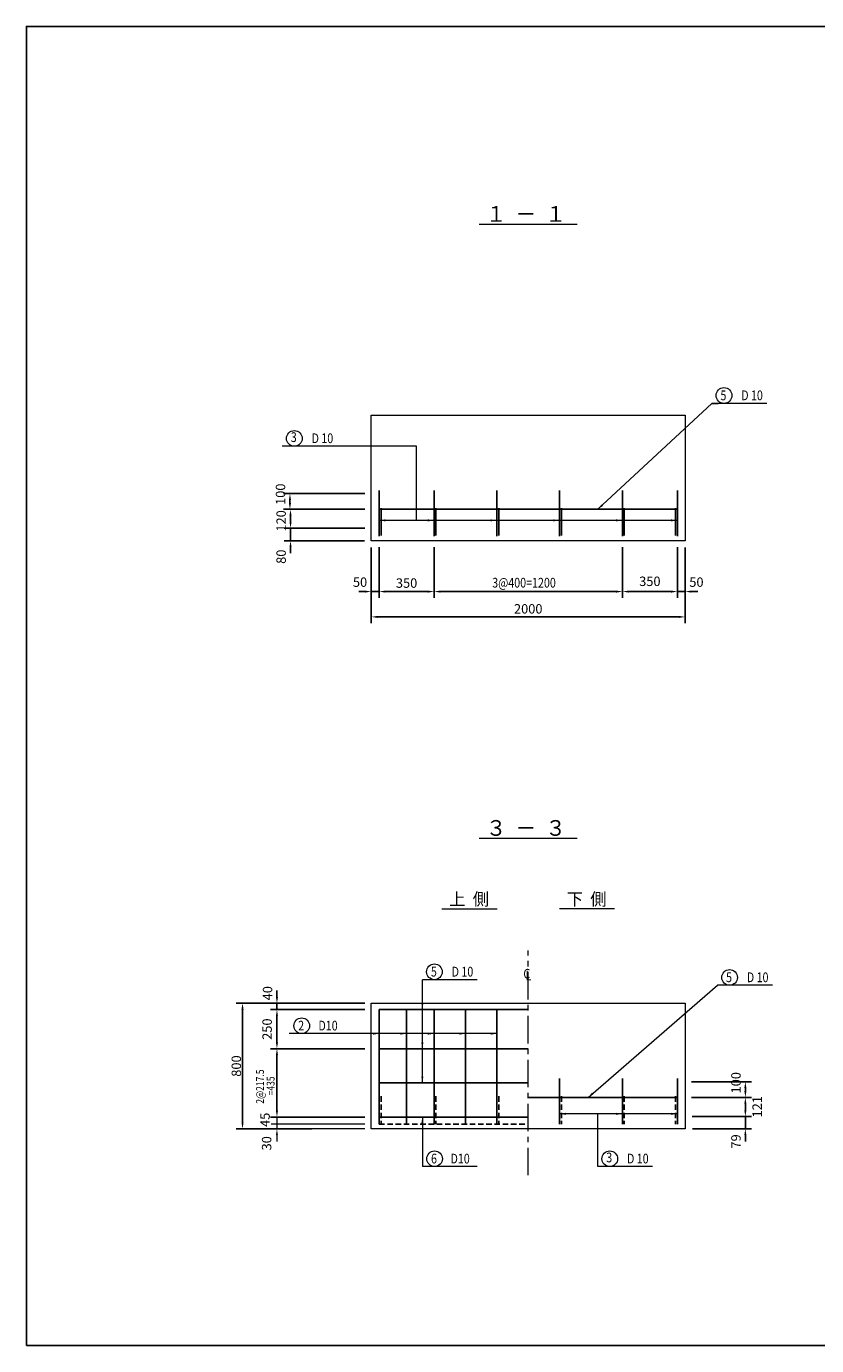
# Model space of a CAD drawing. Extents: x 0 to 11880, y 0 to 8400.
# Drawn here: x 0 to 5035, y 0 to 8400 of the extents above; entities that cross this region are included whole.
import ezdxf
from ezdxf.enums import TextEntityAlignment as Align

# ---------------------------------------------------------------- set-up
doc = ezdxf.new("R2010")
doc.units = 0
doc.header["$LTSCALE"] = 140
doc.header["$MEASUREMENT"] = 0
for name, pattern in [('CENTER', [2, 1.25, -0.25, 0.25, -0.25]), ('DASHED1', [2.5, 1.25, -1.25]), ('HIDDEN', [0.375, 0.25, -0.125])]:
    doc.linetypes.add(name, pattern=pattern)
doc.layers.get('0').update_dxf_attribs({"linetype": 'CONTINUOUS'})
doc.layers.get('DEFPOINTS').update_dxf_attribs({"linetype": 'CONTINUOUS'})
for name, color, linetype in [('0-6', 7, 'CONTINUOUS'), ('0-B', 7, 'CONTINUOUS'), ('0-C', 7, 'CONTINUOUS'), ('CENTER', 1, 'CENTER'), ('DEFPOINT', 7, 'CONTINUOUS'), ('HIDDEN', 7, 'CONTINUOUS'), ('TEKIN', 2, 'CONTINUOUS')]:
    doc.layers.add(name, color=color, linetype=linetype)
doc.styles.get("Standard").update_dxf_attribs({"font": 'TXT', "bigfont": 'BIGFONT'})
doc.dimstyles.get("Standard").update_dxf_attribs({"dimtxt": 0.18, "dimasz": 0.18, "dimexe": 0.18, "dimexo": 0.0625, "dimgap": 0.09, "dimtad": 0, "dimtih": 1, "dimtoh": 1, "dimdec": 4, "dimzin": 0, "dimdsep": 46, "dimtxsty": 'Standard', "dimcen": 0.09, "dimadec": 0, "dimazin": 0, "dimtfac": 1, "dimtdec": 4, "dimtofl": 0, "dimtmove": 0, "dimatfit": 3, "dimfxl": 0, "dimtolj": 1, "dimtzin": 0, "dimarcsym": 0})

# ---------------------------------------------------------------- blocks, each defined once
blk = doc.blocks.new('*D2')
at = {"color": 0, "lineweight": -2}
for p, q in [((1683, 5244.9), (1683, 5284.9)), ((2153.7, 5204.9), (1643, 5204.9)), ((2153.7, 5124.9), (1643, 5124.9)), ((1683, 5124.9), (1683, 5204.9)), ((1683, 5084.9), (1683, 5044.9))]:
    blk.add_line(p, q, dxfattribs=at)
at = {"color": 0}
for points in [[(1676.3, 5244.9), (1689.6, 5244.9), (1683, 5204.9)], [(1676.3, 5084.9), (1689.6, 5084.9), (1683, 5124.9)]]:
    blk.add_solid(points, dxfattribs=at)
at = {"layer": 'DEFPOINTS', "color": 0}
for p in [(1683, 5204.9), (2193.7, 5204.9), (2193.7, 5124.9)]:
    blk.add_point(p, dxfattribs=at)
at = {"color": 0, "lineweight": 13, "insert": (1623, 5023.3), "char_height": 60, "attachment_point": 5, "rotation": 90}
blk.add_mtext('\\A1;80', dxfattribs=at)
blk = doc.blocks.new('*D3')
at = {"color": 0, "lineweight": -2}
for p, q in [((2157.4, 5324.9), (1643, 5324.9)), ((1683, 5244.9), (1683, 5284.9)), ((2157.4, 5204.9), (1643, 5204.9))]:
    blk.add_line(p, q, dxfattribs=at)
at = {"color": 0}
for points in [[(1676.3, 5284.9), (1689.6, 5284.9), (1683, 5324.9)], [(1676.3, 5244.9), (1689.6, 5244.9), (1683, 5204.9)]]:
    blk.add_solid(points, dxfattribs=at)
at = {"layer": 'DEFPOINTS', "color": 0}
for p in [(1683, 5324.9), (2197.4, 5324.9), (2197.4, 5204.9)]:
    blk.add_point(p, dxfattribs=at)
at = {"color": 0, "lineweight": 13, "insert": (1623, 5251.3), "char_height": 60, "attachment_point": 5, "rotation": 90}
blk.add_mtext('\\A1;120', dxfattribs=at)
blk = doc.blocks.new('*D4')
at = {"color": 0, "lineweight": -2}
for p, q in [((2157.4, 5424.9), (1639.2, 5424.9)), ((1679.2, 5364.9), (1679.2, 5384.9)), ((2157.4, 5324.9), (1639.2, 5324.9))]:
    blk.add_line(p, q, dxfattribs=at)
at = {"color": 0}
for points in [[(1672.6, 5384.9), (1685.9, 5384.9), (1679.2, 5424.9)], [(1672.6, 5364.9), (1685.9, 5364.9), (1679.2, 5324.9)]]:
    blk.add_solid(points, dxfattribs=at)
at = {"layer": 'DEFPOINTS', "color": 0}
for p in [(1679.2, 5424.9), (2197.4, 5424.9), (2197.4, 5324.9)]:
    blk.add_point(p, dxfattribs=at)
at = {"color": 0, "lineweight": 13, "insert": (1619.2, 5421), "char_height": 60, "attachment_point": 5, "rotation": 90}
blk.add_mtext('\\A1;100', dxfattribs=at)
blk = doc.blocks.new('*D5')
at = {"color": 0, "lineweight": -2}
for p, q in [((2197.4, 5081.2), (2197.4, 4761.2)), ((2247.4, 5081.2), (2247.4, 4761.2)), ((2157.4, 4801.2), (2117.4, 4801.2)), ((2197.4, 4801.2), (2247.4, 4801.2)), ((2287.4, 4801.2), (2327.4, 4801.2))]:
    blk.add_line(p, q, dxfattribs=at)
at = {"color": 0}
for points in [[(2157.4, 4807.9), (2157.4, 4794.5), (2197.4, 4801.2)], [(2287.4, 4807.9), (2287.4, 4794.5), (2247.4, 4801.2)]]:
    blk.add_solid(points, dxfattribs=at)
at = {"layer": 'DEFPOINTS', "color": 0}
for p in [(2197.4, 5121.2), (2247.4, 5121.2), (2247.4, 4801.2)]:
    blk.add_point(p, dxfattribs=at)
at = {"color": 0, "lineweight": 13, "insert": (2125.9, 4861.2), "char_height": 60, "attachment_point": 5}
blk.add_mtext('\\A1;50', dxfattribs=at)
blk = doc.blocks.new('*D6')
at = {"color": 0, "lineweight": -2}
for p, q in [((2247.4, 5084.9), (2247.4, 4761.2)), ((2597.4, 5084.9), (2597.4, 4761.2)), ((2287.4, 4801.2), (2557.4, 4801.2))]:
    blk.add_line(p, q, dxfattribs=at)
at = {"color": 0}
for points in [[(2287.4, 4807.9), (2287.4, 4794.5), (2247.4, 4801.2)], [(2557.4, 4807.9), (2557.4, 4794.5), (2597.4, 4801.2)]]:
    blk.add_solid(points, dxfattribs=at)
at = {"layer": 'DEFPOINTS', "color": 0}
for p in [(2247.4, 5124.9), (2597.4, 5124.9), (2597.4, 4801.2)]:
    blk.add_point(p, dxfattribs=at)
at = {"color": 0, "lineweight": 13, "insert": (2422.4, 4855.4), "char_height": 60, "attachment_point": 5}
blk.add_mtext('\\A1;350', dxfattribs=at)
blk = doc.blocks.new('*D7')
at = {"color": 0, "lineweight": -2}
for p, q in [((2597.4, 5084.9), (2597.4, 4761.2)), ((3797.4, 5084.9), (3797.4, 4761.2)), ((2637.4, 4801.2), (3757.4, 4801.2))]:
    blk.add_line(p, q, dxfattribs=at)
at = {"color": 0}
for points in [[(2637.4, 4807.9), (2637.4, 4794.5), (2597.4, 4801.2)], [(3757.4, 4807.9), (3757.4, 4794.5), (3797.4, 4801.2)]]:
    blk.add_solid(points, dxfattribs=at)
at = {"layer": 'DEFPOINTS', "color": 0}
for p in [(2597.4, 5124.9), (3797.4, 5124.9), (3797.4, 4801.2)]:
    blk.add_point(p, dxfattribs=at)
blk = doc.blocks.new('*D8')
at = {"color": 0, "lineweight": -2}
for p, q in [((3797.4, 5084.9), (3797.4, 4761.2)), ((4147.4, 5084.9), (4147.4, 4761.2)), ((4107.4, 4801.2), (3837.4, 4801.2))]:
    blk.add_line(p, q, dxfattribs=at)
at = {"color": 0}
for points in [[(3837.4, 4807.9), (3837.4, 4794.5), (3797.4, 4801.2)], [(4107.4, 4807.9), (4107.4, 4794.5), (4147.4, 4801.2)]]:
    blk.add_solid(points, dxfattribs=at)
at = {"layer": 'DEFPOINTS', "color": 0}
for p in [(3797.4, 5124.9), (4147.4, 5124.9), (3797.4, 4801.2)]:
    blk.add_point(p, dxfattribs=at)
at = {"color": 0, "lineweight": 13, "insert": (3972.4, 4866.6), "char_height": 60, "attachment_point": 5}
blk.add_mtext('\\A1;350', dxfattribs=at)
blk = doc.blocks.new('*D9')
at = {"color": 0, "lineweight": -2}
for p, q in [((4147.4, 5081.2), (4147.4, 4761.2)), ((4197.4, 5081.2), (4197.4, 4761.2)), ((4107.4, 4801.2), (4067.4, 4801.2)), ((4197.4, 4801.2), (4147.4, 4801.2)), ((4237.4, 4801.2), (4277.4, 4801.2))]:
    blk.add_line(p, q, dxfattribs=at)
at = {"color": 0}
for points in [[(4107.4, 4807.9), (4107.4, 4794.5), (4147.4, 4801.2)], [(4237.4, 4807.9), (4237.4, 4794.5), (4197.4, 4801.2)]]:
    blk.add_solid(points, dxfattribs=at)
at = {"layer": 'DEFPOINTS', "color": 0}
for p in [(4147.4, 5121.2), (4197.4, 5121.2), (4147.4, 4801.2)]:
    blk.add_point(p, dxfattribs=at)
at = {"color": 0, "lineweight": 13, "insert": (4269, 4861.2), "char_height": 60, "attachment_point": 5}
blk.add_mtext('\\A1;50', dxfattribs=at)
blk = doc.blocks.new('*D10')
at = {"color": 0, "lineweight": -2}
for p, q in [((2197.4, 4881.2), (2197.4, 4600)), ((4197.4, 4881.2), (4197.4, 4600)), ((2237.4, 4640), (4157.4, 4640))]:
    blk.add_line(p, q, dxfattribs=at)
at = {"color": 0}
for points in [[(2237.4, 4646.7), (2237.4, 4633.3), (2197.4, 4640)], [(4157.4, 4646.7), (4157.4, 4633.3), (4197.4, 4640)]]:
    blk.add_solid(points, dxfattribs=at)
at = {"layer": 'DEFPOINTS', "color": 0}
for p in [(2197.4, 4921.2), (4197.4, 4921.2), (4197.4, 4640)]:
    blk.add_point(p, dxfattribs=at)
at = {"color": 0, "lineweight": 13, "insert": (3197.4, 4691.3), "char_height": 60, "attachment_point": 5}
blk.add_mtext('\\A1;2000', dxfattribs=at)
blk = doc.blocks.new('*D20')
at = {"color": 0, "lineweight": -2}
for p, q in [((2157.4, 1890.1), (1556.4, 1890.1)), ((1596.4, 1495.1), (1596.4, 1850.1)), ((2157.4, 1455.1), (1556.4, 1455.1))]:
    blk.add_line(p, q, dxfattribs=at)
at = {"color": 0}
for points in [[(1589.8, 1850.1), (1603.1, 1850.1), (1596.4, 1890.1)], [(1589.8, 1495.1), (1603.1, 1495.1), (1596.4, 1455.1)]]:
    blk.add_solid(points, dxfattribs=at)
at = {"layer": 'DEFPOINTS', "color": 0}
for p in [(1596.4, 1890.1), (2197.4, 1890.1), (2197.4, 1455.1)]:
    blk.add_point(p, dxfattribs=at)
blk = doc.blocks.new('*D21')
at = {"color": 0, "lineweight": -2}
for p, q in [((2157.4, 2140.1), (1556.4, 2140.1)), ((1596.4, 1930.1), (1596.4, 2100.1)), ((2157.4, 1890.1), (1556.4, 1890.1))]:
    blk.add_line(p, q, dxfattribs=at)
at = {"color": 0}
for points in [[(1589.8, 2100.1), (1603.1, 2100.1), (1596.4, 2140.1)], [(1589.8, 1930.1), (1603.1, 1930.1), (1596.4, 1890.1)]]:
    blk.add_solid(points, dxfattribs=at)
at = {"layer": 'DEFPOINTS', "color": 0}
for p in [(1596.4, 2140.1), (2197.4, 2140.1), (2197.4, 1890.1)]:
    blk.add_point(p, dxfattribs=at)
at = {"color": 0, "lineweight": 13, "insert": (1533.7, 2015.1), "char_height": 60, "attachment_point": 5, "rotation": 90}
blk.add_mtext('\\A1;250', dxfattribs=at)
blk = doc.blocks.new('*D22')
at = {"color": 0, "lineweight": -2}
for p, q in [((1596.4, 2220.1), (1596.4, 2260.1)), ((2157.4, 2180.1), (1556.4, 2180.1)), ((2157.4, 2140.1), (1556.4, 2140.1)), ((1596.4, 2140.1), (1596.4, 2180.1)), ((1596.4, 2100.1), (1596.4, 2060.1))]:
    blk.add_line(p, q, dxfattribs=at)
at = {"color": 0}
for points in [[(1589.8, 2220.1), (1603.1, 2220.1), (1596.4, 2180.1)], [(1589.8, 2100.1), (1603.1, 2100.1), (1596.4, 2140.1)]]:
    blk.add_solid(points, dxfattribs=at)
at = {"layer": 'DEFPOINTS', "color": 0}
for p in [(1596.4, 2180.1), (2197.4, 2180.1), (2197.4, 2140.1)]:
    blk.add_point(p, dxfattribs=at)
at = {"color": 0, "lineweight": 13, "insert": (1536.4, 2243.8), "char_height": 60, "attachment_point": 5, "rotation": 90}
blk.add_mtext('\\A1;40', dxfattribs=at)
blk = doc.blocks.new('*D23')
at = {"color": 0, "lineweight": -2}
for p, q in [((4580.8, 1499.1), (4580.8, 1539.1)), ((4244.9, 1459.1), (4620.8, 1459.1)), ((4580.8, 1380.1), (4580.8, 1459.1)), ((4244.9, 1380.1), (4620.8, 1380.1)), ((4580.8, 1340.1), (4580.8, 1300.1))]:
    blk.add_line(p, q, dxfattribs=at)
at = {"color": 0}
for points in [[(4574.2, 1499.1), (4587.5, 1499.1), (4580.8, 1459.1)], [(4574.2, 1340.1), (4587.5, 1340.1), (4580.8, 1380.1)]]:
    blk.add_solid(points, dxfattribs=at)
at = {"layer": 'DEFPOINTS', "color": 0}
for p in [(4204.9, 1459.1), (4580.8, 1459.1), (4204.9, 1380.1)]:
    blk.add_point(p, dxfattribs=at)
at = {"color": 0, "lineweight": 13, "insert": (4520.8, 1300.2), "char_height": 60, "attachment_point": 5, "rotation": 90}
blk.add_mtext('\\A1;79', dxfattribs=at)
blk = doc.blocks.new('*D24')
at = {"color": 0, "lineweight": -2}
for p, q in [((4241.2, 1580.5), (4620.8, 1580.5)), ((4580.8, 1499.1), (4580.8, 1540.5)), ((4241.2, 1459.1), (4620.8, 1459.1))]:
    blk.add_line(p, q, dxfattribs=at)
at = {"color": 0}
for points in [[(4574.2, 1540.5), (4587.5, 1540.5), (4580.8, 1580.5)], [(4574.2, 1499.1), (4587.5, 1499.1), (4580.8, 1459.1)]]:
    blk.add_solid(points, dxfattribs=at)
at = {"layer": 'DEFPOINTS', "color": 0}
for p in [(4201.2, 1580.5), (4580.8, 1580.5), (4201.2, 1459.1)]:
    blk.add_point(p, dxfattribs=at)
at = {"color": 0, "lineweight": 13, "insert": (4655.8, 1520.9), "char_height": 60, "attachment_point": 5, "rotation": 90}
blk.add_mtext('\\A1;121', dxfattribs=at)
blk = doc.blocks.new('*D25')
at = {"color": 0, "lineweight": -2}
for p, q in [((4237.4, 1680.1), (4620.8, 1680.1)), ((4580.8, 1620.5), (4580.8, 1640.1)), ((4237.4, 1580.5), (4620.8, 1580.5))]:
    blk.add_line(p, q, dxfattribs=at)
at = {"color": 0}
for points in [[(4574.2, 1640.1), (4587.5, 1640.1), (4580.8, 1680.1)], [(4574.2, 1620.5), (4587.5, 1620.5), (4580.8, 1580.5)]]:
    blk.add_solid(points, dxfattribs=at)
at = {"layer": 'DEFPOINTS', "color": 0}
for p in [(4197.4, 1680.1), (4580.8, 1680.1), (4197.4, 1580.5)]:
    blk.add_point(p, dxfattribs=at)
at = {"color": 0, "lineweight": 13, "insert": (4520.8, 1673.7), "char_height": 60, "attachment_point": 5, "rotation": 90}
blk.add_mtext('\\A1;100', dxfattribs=at)
blk = doc.blocks.new('*D27')
at = {"color": 0, "lineweight": -2}
for p, q in [((1818.8, 2180.1), (1337.2, 2180.1)), ((1377.2, 1420.1), (1377.2, 2140.1)), ((1818.8, 1380.1), (1337.2, 1380.1))]:
    blk.add_line(p, q, dxfattribs=at)
at = {"color": 0}
for points in [[(1370.6, 2140.1), (1383.9, 2140.1), (1377.2, 2180.1)], [(1370.6, 1420.1), (1383.9, 1420.1), (1377.2, 1380.1)]]:
    blk.add_solid(points, dxfattribs=at)
at = {"layer": 'DEFPOINTS', "color": 0}
for p in [(1377.2, 2180.1), (1858.8, 2180.1), (1858.8, 1380.1)]:
    blk.add_point(p, dxfattribs=at)
at = {"color": 0, "lineweight": 13, "insert": (1337.6, 1780.1), "char_height": 60, "attachment_point": 5, "rotation": 90}
blk.add_mtext('\\A1;800', dxfattribs=at)

msp = doc.modelspace()

# ---------------------------------------------------------------- linework, layer by layer
at = {"lineweight": 13}
for p, q in [((4367.8, 5999.7), (4407.8, 5999.7)), ((4407.8, 5999.7), (4408.5, 5999.7)), ((4007.1, 5254.7), (3816.5, 5254.7)), ((3907.4, 1475.8), (3906.8, 1475.8))]:
    msp.add_line(p, q, dxfattribs=at)
at = {"color": 0, "linetype": 'ByBlock', "lineweight": 13}
for p, q in [((2157.4, 1455.1), (1560.2, 1455.1)), ((1596.4, 1455.1), (1596.4, 1380.1)), ((2157.4, 1410.1), (1560.2, 1410.1)), ((2157.4, 1410.1), (1560.2, 1410.1)), ((2157.4, 1380.1), (1560.2, 1380.1)), ((1596.4, 1340.1), (1596.4, 1300.1))]:
    msp.add_line(p, q, dxfattribs=at)
at = {"color": 1, "lineweight": 25}
msp.add_lwpolyline([(0, 0), (0, 8400), (11880, 8400), (11880, 0)], close=True, dxfattribs=at)
at = {"lineweight": 13}
for points in [[(2197.4, 5124.9), (2197.4, 5924.9), (4197.4, 5924.9), (4197.4, 5124.9)], [(2197.4, 1380.1), (2197.4, 2180.1), (4197.4, 2180.1), (4197.4, 1380.1)]]:
    msp.add_lwpolyline(points, close=True, dxfattribs=at)
for points in [[(3673.9, 5347.2), (3664.9, 5357), (3640.1, 5324.9)], [(2287.4, 5261.3), (2287.4, 5248), (2247.4, 5254.7)], [(2557.4, 5261.3), (2557.4, 5248), (2597.4, 5254.7)], [(2957.4, 5261.3), (2957.4, 5248), (2997.4, 5254.7)], [(3357.4, 5261.3), (3357.4, 5248), (3397.4, 5254.7)], [(3757.4, 5261.3), (3757.4, 5248), (3797.4, 5254.7)], [(4107.4, 5261.3), (4107.4, 5248), (4147.4, 5254.7)], [(2529.5, 2180.1), (2516.2, 2180.1), (2522.9, 2140.1)], [(2207.4, 1993.2), (2207.4, 1979.8), (2247.4, 1986.5)], [(2382.4, 1993.2), (2382.4, 1979.8), (2422.4, 1986.5)], [(2557.4, 1993.2), (2557.4, 1979.8), (2597.4, 1986.5)], [(2757.4, 1993.2), (2757.4, 1979.8), (2797.4, 1986.5)], [(2957.4, 1993.2), (2957.4, 1979.8), (2997.4, 1986.5)], [(2529.5, 1930.1), (2516.2, 1930.1), (2522.9, 1890.1)], [(2529.5, 1712.6), (2516.2, 1712.6), (2522.9, 1672.6)], [(3613.3, 1602.4), (3604.2, 1612.2), (3579.4, 1580.1)], [(2516.2, 1415.1), (2529.5, 1415.1), (2522.9, 1455.1)], [(3437.4, 1482.5), (3437.4, 1469.2), (3397.4, 1475.8)], [(3757.4, 1482.5), (3757.4, 1469.2), (3797.4, 1475.8)], [(4107.4, 1482.5), (4107.4, 1469.2), (4147.4, 1475.8)]]:
    msp.add_solid(points, dxfattribs=at)
at = {"color": 0, "linetype": 'ByBlock', "lineweight": 13}
msp.add_solid([(1589.8, 1340.1), (1603.1, 1340.1), (1596.4, 1380.1)], dxfattribs=at)
at = {"layer": '0-6', "linetype": 'Continuous', "lineweight": 13}
for p, q in [((2885.2, 7139.6), (3509.6, 7139.6)), ((2885.2, 3230.1), (3509.6, 3230.1)), ((2647, 2780.1), (2999.2, 2780.1)), ((3747.8, 2780.1), (3395.6, 2780.1))]:
    msp.add_line(p, q, dxfattribs=at)
at = {"layer": '0-B', "color": 7, "linetype": 'Continuous', "lineweight": 13}
for p, q in [((3640.1, 5324.9), (4367.8, 5999.7)), ((4717.8, 5999.7), (4367.8, 5999.7)), ((2486.2, 5726.4), (1630.6, 5726.4)), ((2486.2, 5254.7), (2486.2, 5726.4)), ((4147.4, 5254.7), (2247.4, 5254.7)), ((2522.9, 1672.6), (2522.9, 2330.1)), ((2872.9, 2330.1), (2522.9, 2330.1)), ((3579.4, 1580.1), (4403.6, 2294.2)), ((4753.6, 2294.2), (4403.6, 2294.2)), ((2997.4, 1986.5), (1674.2, 1986.5)), ((2522.9, 1455.1), (2522.9, 1139.8)), ((4147.4, 1475.8), (3397.4, 1475.8)), ((3640.1, 1139.8), (3640.1, 1475.8)), ((2872.9, 1139.8), (2522.9, 1139.8)), ((3990.1, 1139.8), (3640.1, 1139.8))]:
    msp.add_line(p, q, dxfattribs=at)
for centre in [(4444.6, 6049.7), (1707.3, 5776.4), (2599.6, 2380.1), (4480.3, 2344.2), (1754.2, 2036.5), (2600.7, 1189.8), (3716.9, 1189.8)]:
    msp.add_circle(centre, 50, dxfattribs=at)
at = {"layer": 'CENTER', "color": 7, "lineweight": 13}
msp.add_line((3197.4, 1084.7), (3197.4, 2516.3), dxfattribs=at)
at = {"layer": 'DEFPOINT', "color": 1, "linetype": 'Continuous', "lineweight": 25}
for p, q in [((2247.4, 5444.9), (2247.4, 5154.9)), ((2597.4, 5444.9), (2597.4, 5154.9)), ((2997.4, 5444.9), (2997.4, 5154.9)), ((3397.4, 5444.9), (3397.4, 5154.9)), ((3797.4, 5444.9), (3797.4, 5154.9)), ((4147.4, 5444.9), (4147.4, 5154.9)), ((4147.4, 5324.9), (2247.4, 5324.9)), ((2247.4, 2140.1), (2247.4, 1410.1)), ((2247.4, 2140.1), (3197.4, 2140.1)), ((2422.4, 2140.1), (2422.4, 1410.1)), ((2597.4, 2140.1), (2597.4, 1410.1)), ((2797.4, 2140.1), (2797.4, 1410.1)), ((2997.4, 2140.1), (2997.4, 1410.1)), ((2247.4, 1890.1), (3197.4, 1890.1)), ((3397.4, 1700.1), (3397.4, 1410.1)), ((3797.4, 1700.1), (3797.4, 1410.1)), ((4147.4, 1700.1), (4147.4, 1410.1)), ((2247.4, 1672.6), (3197.4, 1672.6)), ((3197.4, 1580.1), (4147.4, 1580.1)), ((2247.4, 1455.1), (3197.4, 1455.1))]:
    msp.add_line(p, q, dxfattribs=at)
at = {"layer": 'DEFPOINTS', "color": 0, "linetype": 'ByBlock', "lineweight": 13}
for p in [(2197.4, 1455.1), (2197.4, 1410.1), (2197.4, 1410.1), (2197.4, 1380.1)]:
    msp.add_point(p, dxfattribs=at)
at = {"layer": 'HIDDEN', "color": 1, "linetype": 'DASHED1', "lineweight": 25}
for p, q in [((2259.4, 5332.7), (2259.4, 5154.9)), ((2609.4, 5332.7), (2609.4, 5154.9)), ((3009.4, 5332.7), (3009.4, 5154.9)), ((3409.4, 5332.7), (3409.4, 5154.9)), ((3809.4, 5332.7), (3809.4, 5154.9)), ((4135.4, 5332.7), (4135.4, 5154.9))]:
    msp.add_line(p, q, dxfattribs=at)
at = {"layer": 'TEKIN', "color": 1, "linetype": 'HIDDEN', "lineweight": 25}
for p, q in [((2259.4, 1587.9), (2259.4, 1410.1)), ((2609.4, 1587.9), (2609.4, 1410.1)), ((3009.4, 1587.9), (3009.4, 1410.1)), ((3409.4, 1587.9), (3409.4, 1410.1)), ((3809.4, 1587.9), (3809.4, 1410.1)), ((4135.4, 1587.9), (4135.4, 1410.1)), ((2247.4, 1410.1), (3197.4, 1410.1))]:
    msp.add_line(p, q, dxfattribs=at)

# ---------------------------------------------------------------- texts
at = {"color": 0, "linetype": 'ByBlock', "lineweight": 13}
for s, p in [('45', (1520.4, 1437.8)), ('30', (1530.8, 1288.1))]:
    msp.add_text(s, height=60, rotation=90, dxfattribs=at).set_placement(p, align=Align.MIDDLE_CENTER)
at = {"layer": '0-B', "lineweight": 13, "width": 0.806452}
for s, p in [('5', (4422.1, 6019.7)), ('D 10', (4554.3, 6019.7)), ('3', (1684.8, 5753.5)), ('D 10', (1817.1, 5746.4)), ('3@400=1200', (2967.9, 4826.6)), ('5', (2577.1, 2350.1)), ('D 10', (2709.4, 2350.1)), ('C', (3166.4, 2337)), ('L', (3180.7, 2325.9)), ('5', (4457.8, 2314.2)), ('D 10', (4590.1, 2314.2)), ('2', (1731.7, 2006.5)), ('D10', (1860.7, 2006.5)), ('6', (2578.2, 1159.8)), ('D10', (2702.2, 1159.8)), ('3', (3694.4, 1166.9)), ('D 10', (3826.6, 1159.8))]:
    msp.add_text(s, height=62, dxfattribs=at).set_placement(p)
at = {"layer": '0-B', "lineweight": 13, "width": 0.8}
for s, rotation, p in [('2@217.5', 89.99992, (1513.5, 1540.1)), ('=435', 89.99994, (1581.1, 1593.2))]:
    msp.add_text(s, height=50, rotation=rotation, dxfattribs=at).set_placement(p)
at = {"layer": '0-C', "lineweight": 13}
for s, height, width, p in [('１  －  １', 100, 0.96, (2927.4, 7155.6)), ('３  －  ３', 100, 0.96, (2927.4, 3246.1)), ('上  側', 80, 0.95, (2693.8, 2803.1)), ('下  側', 80, 0.95, (3442.8, 2803.1))]:
    msp.add_text(s, height=height, dxfattribs=dict(at, width=width)).set_placement(p)

# ---------------------------------------------------------------- dimensions: what is measured, and where the dimension line sits
at = {"lineweight": 13}
for base, p1, p2, picture, middle in [((1679.2, 5424.9), (2197.4, 5324.9), (2197.4, 5424.9), '*D4', (1619.2, 5421)), ((1683, 5324.9), (2197.4, 5204.9), (2197.4, 5324.9), '*D3', (1623, 5251.3)), ((1683, 5204.9), (2193.7, 5124.9), (2193.7, 5204.9), '*D2', (1623, 5023.3)), ((1596.4, 2180.1), (2197.4, 2140.1), (2197.4, 2180.1), '*D22', (1536.4, 2243.8)), ((1377.2, 2180.1), (1858.8, 1380.1), (1858.8, 2180.1), '*D27', (1337.6, 1780.1)), ((1596.4, 2140.1), (2197.4, 1890.1), (2197.4, 2140.1), '*D21', (1533.7, 2015.1)), ((4580.8, 1680.1), (4197.4, 1580.5), (4197.4, 1680.1), '*D25', (4520.8, 1673.7)), ((4580.8, 1580.5), (4201.2, 1459.1), (4201.2, 1580.5), '*D24', (4655.8, 1520.9)), ((4580.8, 1459.1), (4204.9, 1380.1), (4204.9, 1459.1), '*D23', (4520.8, 1300.2))]:
    dim = msp.add_linear_dim(base=base, p1=p1, p2=p2, angle=90, dimstyle='Standard', override={"dimtxt": 60, "dimasz": 40, "dimexe": 40, "dimexo": 40, "dimgap": 0.625, "dimtad": 1, "dimtih": 0, "dimtoh": 0, "dimdec": 0, "dimzin": 8, "dimcen": 2.5, "dimtdec": 0, "dimtofl": 1, "dimtmove": 2, "dimtvp": 1, "dimtzin": 8}, dxfattribs=at)
    dim.commit()
    dim.dimension.update_dxf_attribs({"geometry": picture, "text_midpoint": middle, "dimtype": 160})
for base, p1, p2, picture, middle in [((2597.4, 4801.2), (2247.4, 5124.9), (2597.4, 5124.9), '*D6', (2422.4, 4855.4)), ((3797.4, 4801.2), (4147.4, 5124.9), (3797.4, 5124.9), '*D8', (3972.4, 4866.6)), ((2247.4, 4801.2), (2197.4, 5121.2), (2247.4, 5121.2), '*D5', (2125.9, 4861.2)), ((4147.4, 4801.2), (4197.4, 5121.2), (4147.4, 5121.2), '*D9', (4269, 4861.2)), ((4197.4, 4640), (2197.4, 4921.2), (4197.4, 4921.2), '*D10', (3197.4, 4691.3))]:
    dim = msp.add_linear_dim(base=base, p1=p1, p2=p2, dimstyle='Standard', override={"dimtxt": 60, "dimasz": 40, "dimexe": 40, "dimexo": 40, "dimgap": 0.625, "dimtad": 1, "dimtih": 0, "dimtoh": 0, "dimdec": 0, "dimzin": 8, "dimcen": 2.5, "dimtdec": 0, "dimtofl": 1, "dimtmove": 2, "dimtvp": 1, "dimtzin": 8}, dxfattribs=at)
    dim.commit()
    dim.dimension.update_dxf_attribs({"geometry": picture, "text_midpoint": middle, "dimtype": 160})
dim = msp.add_linear_dim(base=(3797.4, 4801.2), p1=(2597.4, 5124.9), p2=(3797.4, 5124.9), text=' ', dimstyle='Standard', override={"dimtxt": 60, "dimasz": 40, "dimexe": 40, "dimexo": 40, "dimgap": 0.625, "dimtad": 1, "dimtih": 0, "dimtoh": 0, "dimdec": 0, "dimzin": 8, "dimcen": 2.5, "dimtdec": 0, "dimtofl": 1, "dimtmove": 2, "dimtvp": 1, "dimtzin": 8}, dxfattribs=at)
dim.commit()
dim.dimension.update_dxf_attribs({"geometry": '*D7', "text_midpoint": (3197.4, 4801.2)})
dim = msp.add_linear_dim(base=(1596.4, 1890.1), p1=(2197.4, 1455.1), p2=(2197.4, 1890.1), angle=90, text=' ', dimstyle='Standard', override={"dimtxt": 60, "dimasz": 40, "dimexe": 40, "dimexo": 40, "dimgap": 0.625, "dimtad": 1, "dimtih": 0, "dimtoh": 0, "dimdec": 0, "dimzin": 8, "dimcen": 2.5, "dimtdec": 0, "dimtofl": 1, "dimtmove": 2, "dimtvp": 1, "dimtzin": 8}, dxfattribs=at)
dim.commit()
dim.dimension.update_dxf_attribs({"geometry": '*D20', "text_midpoint": (1596.4, 1672.6)})

doc.saveas('drawing.dxf')
